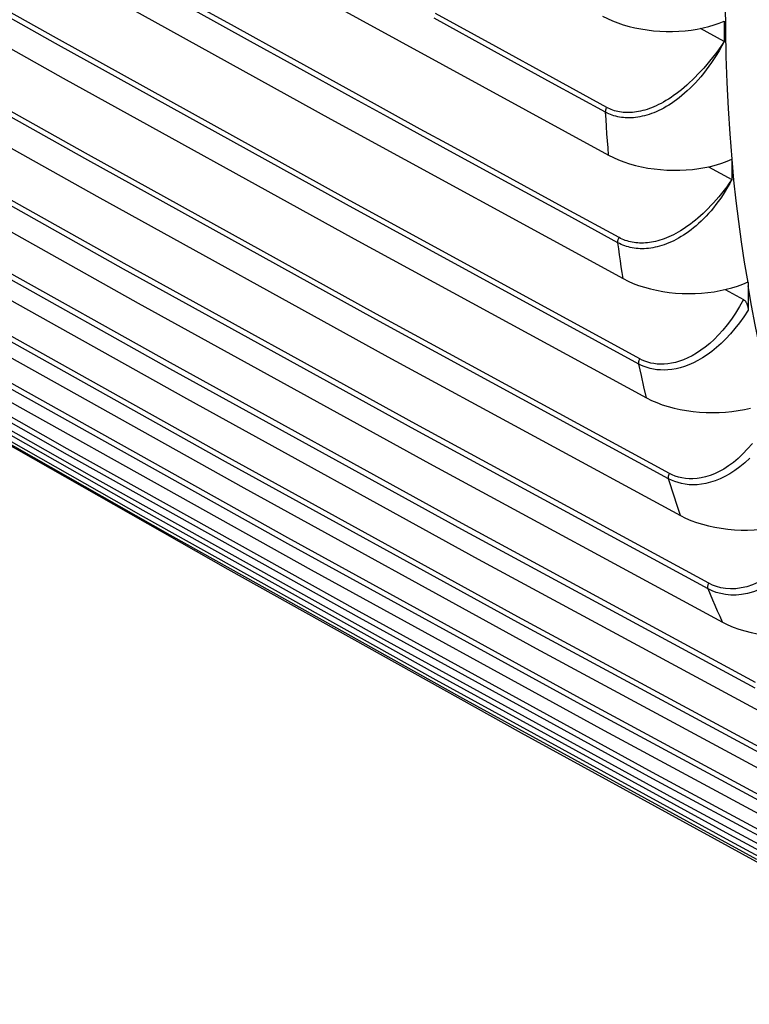
# Model space of a CAD drawing. Units: millimetres. Extents: x -47 to 42, y -73 to 73.
# Drawn here: x -2 to 14, y -69 to -47 of the extents above; entities that cross this region are included whole.
import ezdxf

# ---------------------------------------------------------------- set-up
doc = ezdxf.new("R2010")
doc.units = ezdxf.units.MM
doc.header["$LTSCALE"] = 16.335
doc.layers.get('0').update_dxf_attribs({"linetype": 'CONTINUOUS'})
doc.layers.add('ASSI', color=7, linetype='CONTINUOUS')
doc.layers.add('RACCORDO', color=7, linetype='CONTINUOUS')

msp = doc.modelspace()

# ---------------------------------------------------------------- linework, layer by layer
at = {"color": 7, "linetype": 'CONTINUOUS'}
for p, q in [((-7.627, -45.015), (-1.245, -48.592)), ((-1.757, -45.948), (4.657, -49.497)), ((-6.894, -47.622), (-0.506, -51.199)), ((-1.245, -48.592), (5.172, -52.136)), ((4.657, -49.497), (11.106, -53.016)), ((-5.99, -49.977), (0.407, -53.555)), ((13.399, -50.428), (13.508, -50.382)), ((-0.506, -51.199), (5.917, -54.74)), ((-4.934, -52.084), (1.472, -55.664)), ((-8.603, -52.22), (-2.203, -55.854)), ((5.172, -52.136), (11.625, -55.647)), ((13.751, -53.136), (13.866, -53.086)), ((13.864, -53.104), (13.866, -53.176)), ((0.407, -53.555), (6.837, -57.094)), ((-3.674, -54.051), (2.742, -57.635)), ((5.917, -54.74), (12.375, -58.244)), ((1.472, -55.664), (7.91, -59.203)), ((-2.203, -55.854), (4.223, -59.44)), ((6.837, -57.094), (13.301, -60.595)), ((2.742, -57.635), (9.19, -61.175)), ((7.91, -59.203), (14.38, -62.701)), ((4.223, -59.44), (10.686, -62.986)), ((5.824, -60.969), (12.296, -64.518)), ((9.19, -61.175), (15.67, -64.673)), ((10.686, -62.986), (17.175, -66.485)), ((12.296, -64.518), (18.796, -68.02))]:
    msp.add_line(p, q, dxfattribs=at)
at = {"color": 253, "linetype": 'CONTINUOUS'}
msp.add_line((13.372, -47.54), (13.368, -46.955), dxfattribs=at)
at = {"color": 7, "linetype": 'CONTINUOUS'}
for points in [[(-38.677, -34.836), (-32.407, -38.707), (-26.108, -42.532), (-19.78, -46.311), (-13.422, -50.045), (-7.035, -53.733), (-0.62, -57.374), (5.824, -60.969)], [(-37.08, -36.048), (-30.785, -39.936), (-24.461, -43.777), (-18.11, -47.57), (-11.732, -51.316), (-5.326, -55.015), (1.106, -58.665), (7.565, -62.268), (14.05, -65.823)], [(-2.073, -43.208), (4.338, -46.764), (10.786, -50.292)], [(10.654, -47.226), (10.76, -47.28), (10.872, -47.33), (10.988, -47.375), (11.11, -47.416), (11.237, -47.452), (11.367, -47.484), (11.501, -47.51), (11.638, -47.532), (11.776, -47.548), (11.915, -47.559), (12.056, -47.565), (12.196, -47.565), (12.335, -47.56), (12.473, -47.55), (12.608, -47.534), (12.74, -47.513), (12.87, -47.487), (12.995, -47.457), (13.114, -47.421), (13.229, -47.381), (13.339, -47.336)], [(10.786, -50.292), (10.894, -50.347), (11.007, -50.397), (11.126, -50.442), (11.25, -50.483), (11.38, -50.519), (11.513, -50.551), (11.649, -50.577), (11.789, -50.598), (11.929, -50.613), (12.071, -50.623), (12.214, -50.628), (12.356, -50.627), (12.497, -50.62), (12.637, -50.608), (12.774, -50.591), (12.908, -50.568), (13.038, -50.54), (13.164, -50.508)], [(13.164, -50.508), (13.284, -50.47), (13.399, -50.428)], [(11.106, -53.016), (11.215, -53.071), (11.33, -53.121), (11.45, -53.166), (11.576, -53.207), (11.708, -53.243), (11.842, -53.274), (11.98, -53.3), (12.122, -53.32), (12.264, -53.334), (12.407, -53.343), (12.552, -53.347), (12.695, -53.345), (12.837, -53.337), (12.978, -53.324), (13.116, -53.306), (13.25, -53.282), (13.382, -53.253)], [(13.382, -53.253), (13.509, -53.219), (13.632, -53.18), (13.751, -53.136)], [(11.625, -55.647), (11.735, -55.702), (11.85, -55.752), (11.971, -55.798), (12.098, -55.838), (12.231, -55.874), (12.367, -55.904), (12.507, -55.929), (12.649, -55.948), (12.792, -55.962), (12.936, -55.97), (13.081, -55.972), (13.225, -55.97), (13.368, -55.961), (13.509, -55.947), (13.648, -55.928), (13.784, -55.904), (13.916, -55.874)], [(12.375, -58.244), (12.486, -58.3), (12.603, -58.35), (12.726, -58.396), (12.856, -58.436), (12.991, -58.471), (13.13, -58.501), (13.272, -58.524), (13.416, -58.542), (13.562, -58.555), (13.708, -58.562), (13.854, -58.563), (14, -58.558), (14.144, -58.548), (14.287, -58.533), (14.427, -58.513), (14.564, -58.487), (14.698, -58.456)], [(13.301, -60.595), (13.414, -60.651), (13.534, -60.702), (13.66, -60.747), (13.793, -60.787), (13.931, -60.821), (14.073, -60.85), (14.218, -60.872), (14.366, -60.889), (14.514, -60.9), (14.662, -60.905), (14.811, -60.904), (14.959, -60.898), (15.105, -60.886), (15.249, -60.869), (15.391, -60.847), (15.53, -60.819), (15.666, -60.787)]]:
    msp.add_lwpolyline(points, dxfattribs=at)
at = {"color": 253, "linetype": 'CONTINUOUS'}
for points in [[(13.51, -50.38), (13.467, -49.824), (13.432, -49.262), (13.404, -48.693), (13.384, -48.12), (13.372, -47.54)], [(13.864, -53.104), (13.788, -52.657), (13.72, -52.208), (13.658, -51.755), (13.602, -51.3), (13.553, -50.842), (13.51, -50.38)], [(14.399, -55.708), (14.297, -55.297), (14.201, -54.882), (14.109, -54.462), (14.023, -54.037), (13.942, -53.609), (13.866, -53.176)]]:
    msp.add_lwpolyline(points, dxfattribs=at)
at = {"layer": 'ASSI', "color": 253, "linetype": 'CONTINUOUS'}
for p, q in [((-1.416, -47.829), (-7.797, -44.247)), ((-1.395, -47.714), (-7.777, -44.133)), ((-0.753, -50.253), (-7.14, -46.673)), ((-0.769, -50.37), (-7.156, -46.79)), ((2.89, -47.783), (1.602, -47.07)), ((13.372, -47.54), (13.368, -46.955)), ((8.27, -48.005), (6.94, -47.275)), ((8.296, -47.9), (6.966, -47.17)), ((3.703, -48.106), (2.532, -47.459)), ((5.022, -51.266), (-1.395, -47.714)), ((5.002, -51.38), (-1.416, -47.829)), ((3.853, -48.316), (2.89, -47.783)), ((9.555, -48.59), (8.296, -47.9)), ((5.21, -48.936), (3.703, -48.106)), ((9.53, -48.695), (8.27, -48.005)), ((5.185, -49.049), (3.853, -48.316)), ((10.747, -49.241), (9.555, -48.59)), ((10.721, -49.346), (9.53, -48.695)), ((6.632, -49.718), (5.21, -48.936)), ((0.088, -52.805), (-6.307, -49.225)), ((0.102, -52.681), (-6.293, -49.101)), ((5.654, -53.917), (-0.769, -50.37)), ((5.67, -53.8), (-0.753, -50.253)), ((8.592, -50.917), (7.288, -50.204)), ((9.85, -51.476), (8.617, -50.803)), ((9.826, -51.591), (8.592, -50.917)), ((1.111, -55.005), (-5.294, -51.424)), ((1.121, -54.874), (-5.283, -51.293)), ((11.455, -54.901), (5.002, -51.38)), ((11.475, -54.786), (5.022, -51.266)), ((10.993, -52.226), (9.826, -51.591)), ((11.017, -52.112), (9.85, -51.476)), ((6.531, -56.225), (0.102, -52.681)), ((6.518, -56.35), (0.088, -52.805)), ((2.34, -56.932), (-4.075, -53.347)), ((2.338, -57.057), (-4.077, -53.473)), ((12.127, -57.314), (5.67, -53.8)), ((12.112, -57.431), (5.654, -53.917)), ((7.558, -58.417), (1.121, -54.874)), ((11.51, -55.151), (11.455, -54.901)), ((3.71, -58.734), (-2.717, -55.145)), ((7.548, -58.549), (1.111, -55.005)), ((11.567, -55.4), (11.51, -55.151)), ((3.712, -58.865), (-2.715, -55.276)), ((11.625, -55.647), (11.567, -55.4)), ((12.995, -59.733), (6.531, -56.225)), ((12.982, -59.858), (6.518, -56.35)), ((8.786, -60.601), (2.338, -57.057)), ((8.787, -60.476), (2.34, -56.932)), ((14.03, -61.922), (7.558, -58.417)), ((14.02, -62.054), (7.548, -58.549)), ((10.168, -62.28), (3.71, -58.734)), ((10.171, -62.411), (3.712, -58.865)), ((11.753, -63.912), (5.282, -60.362)), ((11.76, -64.048), (5.289, -60.498)), ((15.267, -63.979), (8.787, -60.476)), ((15.266, -64.104), (8.786, -60.601)), ((16.658, -65.783), (10.168, -62.28)), ((16.661, -65.914), (10.171, -62.411)), ((18.253, -67.417), (11.753, -63.912)), ((18.261, -67.553), (11.76, -64.048))]:
    msp.add_line(p, q, dxfattribs=at)
at = {"layer": 'ASSI', "color": 7, "linetype": 'CONTINUOUS'}
for p, q in [((-7.627, -45.015), (-1.245, -48.592)), ((-1.757, -45.948), (4.657, -49.497)), ((13.339, -47.336), (13.339, -47.785)), ((13.339, -47.785), (12.816, -47.498)), ((-6.894, -47.622), (-0.506, -51.199)), ((-1.245, -48.592), (5.172, -52.136)), ((4.657, -49.497), (11.106, -53.016)), ((-5.99, -49.977), (0.407, -53.555)), ((13.399, -50.428), (13.508, -50.382)), ((13.508, -50.382), (13.508, -50.83)), ((12.994, -50.55), (13.508, -50.83)), ((-0.506, -51.199), (5.917, -54.74)), ((-4.934, -52.084), (1.472, -55.664)), ((-8.603, -52.22), (-2.203, -55.854)), ((5.172, -52.136), (11.625, -55.647)), ((13.751, -53.136), (13.866, -53.086)), ((13.864, -53.104), (13.866, -53.176)), ((13.866, -53.176), (13.865, -53.415)), ((13.358, -53.259), (13.762, -53.479)), ((0.407, -53.555), (6.837, -57.094)), ((-3.674, -54.051), (2.742, -57.635)), ((5.917, -54.74), (12.375, -58.244)), ((1.472, -55.664), (7.91, -59.203)), ((-2.203, -55.854), (4.223, -59.44)), ((6.837, -57.094), (13.301, -60.595)), ((2.742, -57.635), (9.19, -61.175)), ((7.91, -59.203), (14.38, -62.701)), ((4.223, -59.44), (10.686, -62.986)), ((5.824, -60.969), (12.296, -64.518)), ((9.19, -61.175), (15.67, -64.673)), ((10.686, -62.986), (17.175, -66.485)), ((12.296, -64.518), (18.796, -68.02))]:
    msp.add_line(p, q, dxfattribs=at)
for points in [[(-38.677, -34.836), (-32.407, -38.707), (-26.108, -42.532), (-19.78, -46.311), (-13.422, -50.045), (-7.035, -53.733), (-0.62, -57.374), (5.824, -60.969)], [(-37.08, -36.048), (-30.785, -39.936), (-24.461, -43.777), (-18.11, -47.57), (-11.732, -51.316), (-5.326, -55.015), (1.106, -58.665), (7.565, -62.268), (14.05, -65.823)], [(-2.073, -43.208), (4.338, -46.764), (10.786, -50.292)], [(10.654, -47.226), (10.76, -47.28), (10.872, -47.33), (10.988, -47.375), (11.11, -47.416), (11.237, -47.452), (11.367, -47.484), (11.501, -47.51), (11.638, -47.532), (11.776, -47.548), (11.915, -47.559), (12.056, -47.565), (12.196, -47.565), (12.335, -47.56), (12.473, -47.55), (12.608, -47.534), (12.74, -47.513), (12.87, -47.487), (12.995, -47.457), (13.114, -47.421), (13.229, -47.381), (13.339, -47.336)], [(19.848, -69.024), (15.369, -66.605), (8.869, -63.043), (2.396, -59.432), (-4.051, -55.774), (-10.47, -52.067), (-16.863, -48.312), (-17.846, -47.725)], [(10.786, -50.292), (10.894, -50.347), (11.007, -50.397), (11.126, -50.442), (11.25, -50.483), (11.38, -50.519), (11.513, -50.551), (11.649, -50.577), (11.789, -50.598), (11.929, -50.613), (12.071, -50.623), (12.214, -50.628), (12.356, -50.627), (12.497, -50.62), (12.637, -50.608), (12.774, -50.591), (12.908, -50.568), (13.038, -50.54), (13.164, -50.508)], [(13.164, -50.508), (13.284, -50.47), (13.399, -50.428)], [(11.106, -53.016), (11.215, -53.071), (11.33, -53.121), (11.45, -53.166), (11.576, -53.207), (11.708, -53.243), (11.842, -53.274), (11.98, -53.3), (12.122, -53.32), (12.264, -53.334), (12.407, -53.343), (12.552, -53.347), (12.695, -53.345), (12.837, -53.337), (12.978, -53.324), (13.116, -53.306), (13.25, -53.282), (13.382, -53.253)], [(13.382, -53.253), (13.509, -53.219), (13.632, -53.18), (13.751, -53.136)], [(13.865, -53.415), (13.864, -53.652), (13.863, -53.711)], [(13.763, -53.479), (13.778, -53.489), (13.791, -53.502), (13.804, -53.516), (13.816, -53.534), (13.827, -53.553), (13.837, -53.574), (13.845, -53.596), (13.852, -53.618), (13.857, -53.641), (13.861, -53.664), (13.863, -53.687), (13.863, -53.711)], [(11.625, -55.647), (11.735, -55.702), (11.85, -55.752), (11.971, -55.798), (12.098, -55.838), (12.231, -55.874), (12.367, -55.904), (12.507, -55.929), (12.649, -55.948), (12.792, -55.962), (12.936, -55.97), (13.081, -55.972), (13.225, -55.97), (13.368, -55.961), (13.509, -55.947), (13.648, -55.928), (13.784, -55.904), (13.916, -55.874)], [(12.375, -58.244), (12.486, -58.3), (12.603, -58.35), (12.726, -58.396), (12.856, -58.436), (12.991, -58.471), (13.13, -58.501), (13.272, -58.524), (13.416, -58.542), (13.562, -58.555), (13.708, -58.562), (13.854, -58.563), (14, -58.558), (14.144, -58.548), (14.287, -58.533), (14.427, -58.513), (14.564, -58.487), (14.698, -58.456)], [(13.301, -60.595), (13.414, -60.651), (13.534, -60.702), (13.66, -60.747), (13.793, -60.787), (13.931, -60.821), (14.073, -60.85), (14.218, -60.872), (14.366, -60.889), (14.514, -60.9), (14.662, -60.905), (14.811, -60.904), (14.959, -60.898), (15.105, -60.886), (15.249, -60.869), (15.391, -60.847), (15.53, -60.819), (15.666, -60.787)]]:
    msp.add_lwpolyline(points, dxfattribs=at)
at = {"layer": 'ASSI', "color": 253, "linetype": 'CONTINUOUS'}
for points in [[(19.97, -68.796), (13.458, -65.288), (6.974, -61.733), (0.518, -58.131), (-5.91, -54.483), (-12.309, -50.788), (-18.679, -47.047), (-25.02, -43.26), (-31.331, -39.427)], [(19.984, -68.937), (13.471, -65.428), (6.986, -61.873), (0.529, -58.271), (-5.899, -54.622), (-12.298, -50.927), (-18.668, -47.186), (-25.009, -43.399), (-31.321, -39.566)], [(2.532, -47.459), (1.268, -46.758), (0.406, -46.28), (-0.481, -45.786), (-1.395, -45.277), (-2.339, -44.75), (-3.311, -44.206), (-4.313, -43.644)], [(5.289, -60.498), (-1.152, -56.903), (-7.564, -53.263), (-13.945, -49.579), (-20.295, -45.85)], [(13.51, -50.38), (13.467, -49.824), (13.432, -49.262), (13.404, -48.693), (13.384, -48.12), (13.372, -47.54)], [(13.339, -47.785), (13.285, -47.885), (13.23, -47.981), (13.174, -48.074), (13.117, -48.164), (13.059, -48.251), (13, -48.334), (12.941, -48.414), (12.881, -48.49), (12.821, -48.563), (12.762, -48.632), (12.702, -48.698), (12.642, -48.76), (12.583, -48.819), (12.523, -48.875), (12.464, -48.928), (12.405, -48.978), (12.347, -49.026), (12.288, -49.07), (12.23, -49.112), (12.173, -49.151), (12.116, -49.188), (12.059, -49.222), (12.003, -49.254), (11.947, -49.283), (11.892, -49.31), (11.837, -49.335), (11.784, -49.357), (11.731, -49.377), (11.679, -49.395), (11.627, -49.411), (11.577, -49.425), (11.527, -49.437), (11.478, -49.447), (11.43, -49.456), (11.382, -49.462), (11.336, -49.467), (11.29, -49.47), (11.245, -49.471), (11.2, -49.471), (11.156, -49.469), (11.113, -49.465), (11.07, -49.46), (11.028, -49.453), (10.987, -49.445), (10.946, -49.435), (10.906, -49.423), (10.867, -49.411), (10.829, -49.396), (10.792, -49.381), (10.756, -49.364), (10.721, -49.346)], [(13.339, -47.785), (13.274, -47.878), (13.209, -47.968), (13.145, -48.055), (13.08, -48.139), (13.015, -48.22), (12.951, -48.297), (12.887, -48.371), (12.823, -48.442), (12.759, -48.509), (12.697, -48.574), (12.635, -48.635), (12.574, -48.693), (12.513, -48.748), (12.453, -48.799), (12.394, -48.849), (12.335, -48.895), (12.277, -48.939), (12.22, -48.98), (12.164, -49.019), (12.108, -49.056), (12.052, -49.09), (11.998, -49.122), (11.944, -49.151), (11.89, -49.178), (11.838, -49.204), (11.786, -49.227), (11.736, -49.248), (11.686, -49.266), (11.636, -49.283), (11.588, -49.298), (11.541, -49.312), (11.494, -49.323), (11.448, -49.332), (11.403, -49.34), (11.359, -49.346), (11.316, -49.351), (11.273, -49.354), (11.231, -49.355), (11.19, -49.355), (11.149, -49.354), (11.109, -49.351), (11.07, -49.346), (11.031, -49.34), (10.992, -49.332), (10.955, -49.323), (10.918, -49.313), (10.882, -49.301), (10.847, -49.288), (10.813, -49.274), (10.779, -49.258), (10.747, -49.241)], [(7.288, -50.204), (5.907, -49.446), (5.185, -49.049)], [(10.721, -49.346), (10.721, -49.335), (10.722, -49.324), (10.723, -49.312), (10.725, -49.301), (10.728, -49.289), (10.732, -49.277), (10.736, -49.265), (10.741, -49.253), (10.747, -49.241)], [(5.282, -60.362), (-1.159, -56.768), (-7.57, -53.128), (-13.951, -49.444)], [(10.786, -50.292), (10.774, -50.135), (10.762, -49.978), (10.751, -49.82), (10.74, -49.662), (10.731, -49.504), (10.721, -49.346)], [(8.617, -50.803), (7.313, -50.091), (6.632, -49.718)], [(13.864, -53.104), (13.788, -52.657), (13.72, -52.208), (13.658, -51.755), (13.602, -51.3), (13.553, -50.842), (13.51, -50.38)], [(13.508, -50.83), (13.46, -50.918), (13.412, -51.003), (13.362, -51.085), (13.311, -51.164), (13.26, -51.24), (13.207, -51.314), (13.154, -51.385), (13.1, -51.453), (13.046, -51.518), (12.992, -51.58), (12.937, -51.64), (12.882, -51.697), (12.827, -51.751), (12.771, -51.802), (12.716, -51.851), (12.661, -51.897), (12.606, -51.941), (12.551, -51.982), (12.496, -52.021), (12.441, -52.057), (12.386, -52.091), (12.332, -52.123), (12.278, -52.153), (12.225, -52.18), (12.171, -52.206), (12.118, -52.229), (12.066, -52.25), (12.014, -52.269), (11.962, -52.286), (11.912, -52.301), (11.861, -52.315), (11.812, -52.326), (11.763, -52.335), (11.715, -52.343), (11.667, -52.349), (11.62, -52.353), (11.574, -52.356), (11.528, -52.357), (11.483, -52.356), (11.439, -52.353), (11.395, -52.349), (11.351, -52.344), (11.308, -52.337), (11.266, -52.328), (11.224, -52.317), (11.183, -52.305), (11.143, -52.292), (11.104, -52.277), (11.066, -52.261), (11.029, -52.244), (10.994, -52.226)], [(13.508, -50.83), (13.45, -50.912), (13.393, -50.991), (13.335, -51.067), (13.277, -51.14), (13.219, -51.211), (13.161, -51.279), (13.103, -51.344), (13.045, -51.407), (12.987, -51.467), (12.93, -51.524), (12.873, -51.579), (12.816, -51.631), (12.759, -51.68), (12.703, -51.727), (12.647, -51.772), (12.592, -51.814), (12.537, -51.854), (12.483, -51.892), (12.429, -51.927), (12.376, -51.96), (12.323, -51.992), (12.27, -52.021), (12.218, -52.048), (12.167, -52.073), (12.116, -52.096), (12.066, -52.117), (12.016, -52.137), (11.967, -52.154), (11.918, -52.17), (11.871, -52.183), (11.823, -52.195), (11.777, -52.206), (11.731, -52.214), (11.686, -52.221), (11.642, -52.227), (11.598, -52.231), (11.555, -52.233), (11.513, -52.234), (11.471, -52.233), (11.43, -52.231), (11.389, -52.227), (11.349, -52.222), (11.309, -52.215), (11.27, -52.207), (11.231, -52.197), (11.193, -52.186), (11.156, -52.174), (11.12, -52.16), (11.085, -52.145), (11.05, -52.129), (11.017, -52.112)], [(10.992, -52.225), (10.991, -52.214), (10.991, -52.202), (10.992, -52.19), (10.994, -52.177), (10.997, -52.164), (11.001, -52.151), (11.005, -52.138), (11.011, -52.125), (11.017, -52.112)], [(11.107, -53.016), (11.086, -52.885), (11.067, -52.754), (11.047, -52.622), (11.029, -52.49), (11.011, -52.358), (10.993, -52.226)], [(14.399, -55.708), (14.297, -55.297), (14.201, -54.882), (14.109, -54.462), (14.023, -54.037), (13.942, -53.609), (13.866, -53.176)], [(13.762, -53.479), (13.676, -53.633), (13.588, -53.777), (13.498, -53.912), (13.405, -54.037), (13.309, -54.152), (13.213, -54.259), (13.116, -54.357), (13.018, -54.445), (12.92, -54.526), (12.823, -54.598), (12.725, -54.661), (12.63, -54.717), (12.535, -54.765), (12.442, -54.806), (12.351, -54.839), (12.262, -54.865), (12.175, -54.884), (12.091, -54.897), (12.01, -54.904), (11.931, -54.905), (11.856, -54.901), (11.784, -54.892), (11.716, -54.878), (11.65, -54.86), (11.589, -54.839), (11.53, -54.815), (11.475, -54.786)], [(13.863, -53.711), (13.77, -53.857), (13.674, -53.993), (13.575, -54.12), (13.475, -54.238), (13.373, -54.347), (13.271, -54.447), (13.168, -54.538), (13.065, -54.621), (12.962, -54.696), (12.859, -54.763), (12.758, -54.821), (12.657, -54.872), (12.558, -54.916), (12.461, -54.952), (12.366, -54.981), (12.274, -55.004), (12.183, -55.019), (12.096, -55.029), (12.011, -55.033), (11.93, -55.032), (11.852, -55.025), (11.777, -55.014), (11.706, -54.998), (11.638, -54.979), (11.574, -54.956), (11.513, -54.93), (11.455, -54.901)], [(11.455, -54.901), (11.453, -54.89), (11.453, -54.878), (11.453, -54.866), (11.454, -54.853), (11.457, -54.84), (11.46, -54.827), (11.464, -54.813), (11.469, -54.8), (11.475, -54.786)], [(13.958, -56.652), (13.854, -56.774), (13.75, -56.885), (13.645, -56.984), (13.539, -57.072), (13.434, -57.149), (13.33, -57.217), (13.226, -57.274), (13.124, -57.322), (13.024, -57.361), (12.925, -57.391), (12.83, -57.413), (12.738, -57.427), (12.648, -57.433), (12.562, -57.433), (12.48, -57.426), (12.402, -57.413), (12.327, -57.395), (12.257, -57.373), (12.19, -57.346), (12.127, -57.314)], [(13.904, -56.978), (13.794, -57.079), (13.683, -57.17), (13.573, -57.25), (13.463, -57.32), (13.354, -57.381), (13.246, -57.433), (13.14, -57.475), (13.037, -57.509), (12.935, -57.534), (12.837, -57.552), (12.741, -57.562), (12.649, -57.565), (12.561, -57.562), (12.476, -57.552), (12.395, -57.537), (12.318, -57.517), (12.246, -57.492), (12.177, -57.464), (12.112, -57.431)], [(12.112, -57.431), (12.109, -57.42), (12.108, -57.409), (12.108, -57.396), (12.108, -57.383), (12.11, -57.37), (12.113, -57.356), (12.117, -57.342), (12.122, -57.328), (12.127, -57.314)], [(12.375, -58.245), (12.329, -58.11), (12.285, -57.975), (12.241, -57.84), (12.197, -57.704), (12.154, -57.568), (12.112, -57.431)], [(15.103, -58.668), (14.99, -58.859), (14.872, -59.032), (14.75, -59.188), (14.622, -59.327), (14.489, -59.448), (14.357, -59.553), (14.224, -59.641), (14.091, -59.713), (13.961, -59.77), (13.834, -59.812), (13.71, -59.84), (13.591, -59.856), (13.477, -59.859), (13.368, -59.851), (13.266, -59.834), (13.169, -59.809), (13.079, -59.776), (12.995, -59.733)], [(15.2, -58.902), (15.076, -59.082), (14.946, -59.245), (14.811, -59.392), (14.673, -59.521), (14.534, -59.633), (14.394, -59.729), (14.254, -59.81), (14.117, -59.875), (13.981, -59.925), (13.849, -59.962), (13.721, -59.985), (13.598, -59.996), (13.481, -59.996), (13.368, -59.985), (13.262, -59.965), (13.163, -59.937), (13.069, -59.901), (12.982, -59.858)], [(12.982, -59.858), (12.978, -59.847), (12.976, -59.835), (12.975, -59.822), (12.975, -59.808), (12.977, -59.794), (12.98, -59.779), (12.983, -59.764), (12.989, -59.749), (12.995, -59.733)], [(13.301, -60.595), (13.246, -60.473), (13.192, -60.351), (13.139, -60.229), (13.086, -60.106), (13.034, -59.982), (12.982, -59.858)]]:
    msp.add_lwpolyline(points, dxfattribs=at)
at = {"layer": 'RACCORDO', "color": 253, "linetype": 'CONTINUOUS'}
for p, q in [((-1.416, -47.829), (-7.797, -44.247)), ((-1.395, -47.714), (-7.777, -44.133)), ((-0.753, -50.253), (-7.14, -46.673)), ((-0.769, -50.37), (-7.156, -46.79)), ((2.89, -47.783), (1.602, -47.07)), ((8.27, -48.005), (6.94, -47.275)), ((8.296, -47.9), (6.966, -47.17)), ((3.703, -48.106), (2.532, -47.459)), ((5.022, -51.266), (-1.395, -47.714)), ((5.002, -51.38), (-1.416, -47.829)), ((3.853, -48.316), (2.89, -47.783)), ((9.555, -48.59), (8.296, -47.9)), ((5.21, -48.936), (3.703, -48.106)), ((9.53, -48.695), (8.27, -48.005)), ((5.185, -49.049), (3.853, -48.316)), ((10.747, -49.241), (9.555, -48.59)), ((10.721, -49.346), (9.53, -48.695)), ((6.632, -49.718), (5.21, -48.936)), ((0.088, -52.805), (-6.307, -49.225)), ((0.102, -52.681), (-6.293, -49.101)), ((5.654, -53.917), (-0.769, -50.37)), ((5.67, -53.8), (-0.753, -50.253)), ((8.592, -50.917), (7.288, -50.204)), ((9.85, -51.476), (8.617, -50.803)), ((9.826, -51.591), (8.592, -50.917)), ((1.111, -55.005), (-5.294, -51.424)), ((1.121, -54.874), (-5.283, -51.293)), ((11.455, -54.901), (5.002, -51.38)), ((11.475, -54.786), (5.022, -51.266)), ((10.993, -52.226), (9.826, -51.591)), ((11.017, -52.112), (9.85, -51.476)), ((6.531, -56.225), (0.102, -52.681)), ((6.518, -56.35), (0.088, -52.805)), ((2.34, -56.932), (-4.075, -53.347)), ((2.338, -57.057), (-4.077, -53.473)), ((12.127, -57.314), (5.67, -53.8)), ((12.112, -57.431), (5.654, -53.917)), ((7.558, -58.417), (1.121, -54.874)), ((11.51, -55.151), (11.455, -54.901)), ((3.71, -58.734), (-2.717, -55.145)), ((7.548, -58.549), (1.111, -55.005)), ((11.567, -55.4), (11.51, -55.151)), ((3.712, -58.865), (-2.715, -55.276)), ((11.625, -55.647), (11.567, -55.4)), ((12.995, -59.733), (6.531, -56.225)), ((12.982, -59.858), (6.518, -56.35)), ((8.786, -60.601), (2.338, -57.057)), ((8.787, -60.476), (2.34, -56.932)), ((14.03, -61.922), (7.558, -58.417)), ((14.02, -62.054), (7.548, -58.549)), ((10.168, -62.28), (3.71, -58.734)), ((10.171, -62.411), (3.712, -58.865)), ((11.753, -63.912), (5.282, -60.362)), ((11.76, -64.048), (5.289, -60.498)), ((15.267, -63.979), (8.787, -60.476)), ((15.266, -64.104), (8.786, -60.601)), ((16.658, -65.783), (10.168, -62.28)), ((16.661, -65.914), (10.171, -62.411)), ((18.253, -67.417), (11.753, -63.912)), ((18.261, -67.553), (11.76, -64.048))]:
    msp.add_line(p, q, dxfattribs=at)
at = {"layer": 'RACCORDO', "color": 7, "linetype": 'CONTINUOUS'}
for p, q in [((13.339, -47.336), (13.339, -47.785)), ((13.339, -47.785), (12.816, -47.498)), ((13.508, -50.382), (13.508, -50.83)), ((12.994, -50.55), (13.508, -50.83)), ((13.866, -53.176), (13.865, -53.415)), ((13.358, -53.259), (13.762, -53.479))]:
    msp.add_line(p, q, dxfattribs=at)
at = {"layer": 'RACCORDO', "color": 253, "linetype": 'CONTINUOUS'}
for points in [[(19.97, -68.796), (13.458, -65.288), (6.974, -61.733), (0.518, -58.131), (-5.91, -54.483), (-12.309, -50.788), (-18.679, -47.047), (-25.02, -43.26), (-31.331, -39.427)], [(19.984, -68.937), (13.471, -65.428), (6.986, -61.873), (0.529, -58.271), (-5.899, -54.622), (-12.298, -50.927), (-18.668, -47.186), (-25.009, -43.399), (-31.321, -39.566)], [(2.532, -47.459), (1.268, -46.758), (0.406, -46.28), (-0.481, -45.786), (-1.395, -45.277), (-2.339, -44.75), (-3.311, -44.206), (-4.313, -43.644)], [(5.289, -60.498), (-1.152, -56.903), (-7.564, -53.263), (-13.945, -49.579), (-20.295, -45.85)], [(13.339, -47.785), (13.285, -47.885), (13.23, -47.981), (13.174, -48.074), (13.117, -48.164), (13.059, -48.251), (13, -48.334), (12.941, -48.414), (12.881, -48.49), (12.821, -48.563), (12.762, -48.632), (12.702, -48.698), (12.642, -48.76), (12.583, -48.819), (12.523, -48.875), (12.464, -48.928), (12.405, -48.978), (12.347, -49.026), (12.288, -49.07), (12.23, -49.112), (12.173, -49.151), (12.116, -49.188), (12.059, -49.222), (12.003, -49.254), (11.947, -49.283), (11.892, -49.31), (11.837, -49.335), (11.784, -49.357), (11.731, -49.377), (11.679, -49.395), (11.627, -49.411), (11.577, -49.425), (11.527, -49.437), (11.478, -49.447), (11.43, -49.456), (11.382, -49.462), (11.336, -49.467), (11.29, -49.47), (11.245, -49.471), (11.2, -49.471), (11.156, -49.469), (11.113, -49.465), (11.07, -49.46), (11.028, -49.453), (10.987, -49.445), (10.946, -49.435), (10.906, -49.423), (10.867, -49.411), (10.829, -49.396), (10.792, -49.381), (10.756, -49.364), (10.721, -49.346)], [(13.339, -47.785), (13.274, -47.878), (13.209, -47.968), (13.145, -48.055), (13.08, -48.139), (13.015, -48.22), (12.951, -48.297), (12.887, -48.371), (12.823, -48.442), (12.759, -48.509), (12.697, -48.574), (12.635, -48.635), (12.574, -48.693), (12.513, -48.748), (12.453, -48.799), (12.394, -48.849), (12.335, -48.895), (12.277, -48.939), (12.22, -48.98), (12.164, -49.019), (12.108, -49.056), (12.052, -49.09), (11.998, -49.122), (11.944, -49.151), (11.89, -49.178), (11.838, -49.204), (11.786, -49.227), (11.736, -49.248), (11.686, -49.266), (11.636, -49.283), (11.588, -49.298), (11.541, -49.312), (11.494, -49.323), (11.448, -49.332), (11.403, -49.34), (11.359, -49.346), (11.316, -49.351), (11.273, -49.354), (11.231, -49.355), (11.19, -49.355), (11.149, -49.354), (11.109, -49.351), (11.07, -49.346), (11.031, -49.34), (10.992, -49.332), (10.955, -49.323), (10.918, -49.313), (10.882, -49.301), (10.847, -49.288), (10.813, -49.274), (10.779, -49.258), (10.747, -49.241)], [(7.288, -50.204), (5.907, -49.446), (5.185, -49.049)], [(10.721, -49.346), (10.721, -49.335), (10.722, -49.324), (10.723, -49.312), (10.725, -49.301), (10.728, -49.289), (10.732, -49.277), (10.736, -49.265), (10.741, -49.253), (10.747, -49.241)], [(5.282, -60.362), (-1.159, -56.768), (-7.57, -53.128), (-13.951, -49.444)], [(10.786, -50.292), (10.774, -50.135), (10.762, -49.978), (10.751, -49.82), (10.74, -49.662), (10.731, -49.504), (10.721, -49.346)], [(8.617, -50.803), (7.313, -50.091), (6.632, -49.718)], [(13.508, -50.83), (13.46, -50.918), (13.412, -51.003), (13.362, -51.085), (13.311, -51.164), (13.26, -51.24), (13.207, -51.314), (13.154, -51.385), (13.1, -51.453), (13.046, -51.518), (12.992, -51.58), (12.937, -51.64), (12.882, -51.697), (12.827, -51.751), (12.771, -51.802), (12.716, -51.851), (12.661, -51.897), (12.606, -51.941), (12.551, -51.982), (12.496, -52.021), (12.441, -52.057), (12.386, -52.091), (12.332, -52.123), (12.278, -52.153), (12.225, -52.18), (12.171, -52.206), (12.118, -52.229), (12.066, -52.25), (12.014, -52.269), (11.962, -52.286), (11.912, -52.301), (11.861, -52.315), (11.812, -52.326), (11.763, -52.335), (11.715, -52.343), (11.667, -52.349), (11.62, -52.353), (11.574, -52.356), (11.528, -52.357), (11.483, -52.356), (11.439, -52.353), (11.395, -52.349), (11.351, -52.344), (11.308, -52.337), (11.266, -52.328), (11.224, -52.317), (11.183, -52.305), (11.143, -52.292), (11.104, -52.277), (11.066, -52.261), (11.029, -52.244), (10.994, -52.226)], [(13.508, -50.83), (13.45, -50.912), (13.393, -50.991), (13.335, -51.067), (13.277, -51.14), (13.219, -51.211), (13.161, -51.279), (13.103, -51.344), (13.045, -51.407), (12.987, -51.467), (12.93, -51.524), (12.873, -51.579), (12.816, -51.631), (12.759, -51.68), (12.703, -51.727), (12.647, -51.772), (12.592, -51.814), (12.537, -51.854), (12.483, -51.892), (12.429, -51.927), (12.376, -51.96), (12.323, -51.992), (12.27, -52.021), (12.218, -52.048), (12.167, -52.073), (12.116, -52.096), (12.066, -52.117), (12.016, -52.137), (11.967, -52.154), (11.918, -52.17), (11.871, -52.183), (11.823, -52.195), (11.777, -52.206), (11.731, -52.214), (11.686, -52.221), (11.642, -52.227), (11.598, -52.231), (11.555, -52.233), (11.513, -52.234), (11.471, -52.233), (11.43, -52.231), (11.389, -52.227), (11.349, -52.222), (11.309, -52.215), (11.27, -52.207), (11.231, -52.197), (11.193, -52.186), (11.156, -52.174), (11.12, -52.16), (11.085, -52.145), (11.05, -52.129), (11.017, -52.112)], [(10.992, -52.225), (10.991, -52.214), (10.991, -52.202), (10.992, -52.19), (10.994, -52.177), (10.997, -52.164), (11.001, -52.151), (11.005, -52.138), (11.011, -52.125), (11.017, -52.112)], [(11.107, -53.016), (11.086, -52.885), (11.067, -52.754), (11.047, -52.622), (11.029, -52.49), (11.011, -52.358), (10.993, -52.226)], [(13.762, -53.479), (13.676, -53.633), (13.588, -53.777), (13.498, -53.912), (13.405, -54.037), (13.309, -54.152), (13.213, -54.259), (13.116, -54.357), (13.018, -54.445), (12.92, -54.526), (12.823, -54.598), (12.725, -54.661), (12.63, -54.717), (12.535, -54.765), (12.442, -54.806), (12.351, -54.839), (12.262, -54.865), (12.175, -54.884), (12.091, -54.897), (12.01, -54.904), (11.931, -54.905), (11.856, -54.901), (11.784, -54.892), (11.716, -54.878), (11.65, -54.86), (11.589, -54.839), (11.53, -54.815), (11.475, -54.786)], [(13.863, -53.711), (13.77, -53.857), (13.674, -53.993), (13.575, -54.12), (13.475, -54.238), (13.373, -54.347), (13.271, -54.447), (13.168, -54.538), (13.065, -54.621), (12.962, -54.696), (12.859, -54.763), (12.758, -54.821), (12.657, -54.872), (12.558, -54.916), (12.461, -54.952), (12.366, -54.981), (12.274, -55.004), (12.183, -55.019), (12.096, -55.029), (12.011, -55.033), (11.93, -55.032), (11.852, -55.025), (11.777, -55.014), (11.706, -54.998), (11.638, -54.979), (11.574, -54.956), (11.513, -54.93), (11.455, -54.901)], [(11.455, -54.901), (11.453, -54.89), (11.453, -54.878), (11.453, -54.866), (11.454, -54.853), (11.457, -54.84), (11.46, -54.827), (11.464, -54.813), (11.469, -54.8), (11.475, -54.786)], [(13.958, -56.652), (13.854, -56.774), (13.75, -56.885), (13.645, -56.984), (13.539, -57.072), (13.434, -57.149), (13.33, -57.217), (13.226, -57.274), (13.124, -57.322), (13.024, -57.361), (12.925, -57.391), (12.83, -57.413), (12.738, -57.427), (12.648, -57.433), (12.562, -57.433), (12.48, -57.426), (12.402, -57.413), (12.327, -57.395), (12.257, -57.373), (12.19, -57.346), (12.127, -57.314)], [(13.904, -56.978), (13.794, -57.079), (13.683, -57.17), (13.573, -57.25), (13.463, -57.32), (13.354, -57.381), (13.246, -57.433), (13.14, -57.475), (13.037, -57.509), (12.935, -57.534), (12.837, -57.552), (12.741, -57.562), (12.649, -57.565), (12.561, -57.562), (12.476, -57.552), (12.395, -57.537), (12.318, -57.517), (12.246, -57.492), (12.177, -57.464), (12.112, -57.431)], [(12.112, -57.431), (12.109, -57.42), (12.108, -57.409), (12.108, -57.396), (12.108, -57.383), (12.11, -57.37), (12.113, -57.356), (12.117, -57.342), (12.122, -57.328), (12.127, -57.314)], [(12.375, -58.245), (12.329, -58.11), (12.285, -57.975), (12.241, -57.84), (12.197, -57.704), (12.154, -57.568), (12.112, -57.431)], [(15.103, -58.668), (14.99, -58.859), (14.872, -59.032), (14.75, -59.188), (14.622, -59.327), (14.489, -59.448), (14.357, -59.553), (14.224, -59.641), (14.091, -59.713), (13.961, -59.77), (13.834, -59.812), (13.71, -59.84), (13.591, -59.856), (13.477, -59.859), (13.368, -59.851), (13.266, -59.834), (13.169, -59.809), (13.079, -59.776), (12.995, -59.733)], [(15.2, -58.902), (15.076, -59.082), (14.946, -59.245), (14.811, -59.392), (14.673, -59.521), (14.534, -59.633), (14.394, -59.729), (14.254, -59.81), (14.117, -59.875), (13.981, -59.925), (13.849, -59.962), (13.721, -59.985), (13.598, -59.996), (13.481, -59.996), (13.368, -59.985), (13.262, -59.965), (13.163, -59.937), (13.069, -59.901), (12.982, -59.858)], [(12.982, -59.858), (12.978, -59.847), (12.976, -59.835), (12.975, -59.822), (12.975, -59.808), (12.977, -59.794), (12.98, -59.779), (12.983, -59.764), (12.989, -59.749), (12.995, -59.733)], [(13.301, -60.595), (13.246, -60.473), (13.192, -60.351), (13.139, -60.229), (13.086, -60.106), (13.034, -59.982), (12.982, -59.858)]]:
    msp.add_lwpolyline(points, dxfattribs=at)
at = {"layer": 'RACCORDO', "color": 7, "linetype": 'CONTINUOUS'}
for points in [[(19.848, -69.024), (15.369, -66.605), (8.869, -63.043), (2.396, -59.432), (-4.051, -55.774), (-10.47, -52.067), (-16.863, -48.312), (-17.846, -47.725)], [(13.865, -53.415), (13.864, -53.652), (13.863, -53.711)], [(13.763, -53.479), (13.778, -53.489), (13.791, -53.502), (13.804, -53.516), (13.816, -53.534), (13.827, -53.553), (13.837, -53.574), (13.845, -53.596), (13.852, -53.618), (13.857, -53.641), (13.861, -53.664), (13.863, -53.687), (13.863, -53.711)]]:
    msp.add_lwpolyline(points, dxfattribs=at)

doc.saveas('drawing.dxf')
